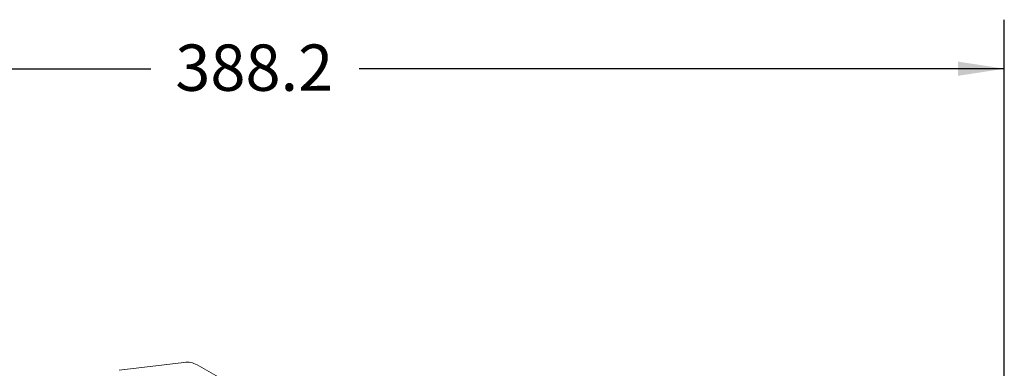
# Model space of a CAD drawing. Units: millimetres. Extents: x 7 to 835, y 10 to 581.
# Drawn here: x 734 to 798, y 275 to 297 of the extents above; entities that cross this region are included whole.
import ezdxf

# ---------------------------------------------------------------- set-up
doc = ezdxf.new("R2010")
doc.units = ezdxf.units.MM
doc.layers.add('SLD-0', color=7, linetype='Continuous')
doc.styles.add('SLDTEXTSTYLE1', font='TXT', dxfattribs={"width": 0.605})
doc.dimstyles.new('SLDDIMSTYLE0', dxfattribs={"dimtxt": 3, "dimasz": 3, "dimexe": 0, "dimexo": 0.0625, "dimgap": 0.75, "dimtad": 0, "dimdec": 1, "dimlfac": 4, "dimrnd": 1e-09, "dimzin": 12, "dimdsep": 46, "dimtxsty": 'SLDTEXTSTYLE1', "dimsah": 1, "dimcen": 0.09, "dimadec": 0, "dimazin": 0, "dimtfac": 1, "dimtdec": 3, "dimtofl": 0, "dimtmove": 0, "dimatfit": 3, "dimfxl": 0, "dimfrac": 2, "dimtolj": 1, "dimtzin": 12, "dimarcsym": 0})

# ---------------------------------------------------------------- blocks, each defined once
blk = doc.blocks.new('*D59')
at = {"layer": 'SLD-0'}
for p, q in [((700.76, 216.426), (700.76, 297.214)), ((797.822, 230.719), (797.822, 297.214)), ((700.76, 294.039), (742.547, 294.039)), ((797.822, 294.039), (756.034, 294.039))]:
    blk.add_line(p, q, dxfattribs=at)
for points in [[(700.76, 294.039), (703.76, 293.578), (703.76, 294.501)], [(797.822, 294.039), (794.822, 294.501), (794.822, 293.578)]]:
    blk.add_solid(points, dxfattribs=at)
at = {"layer": 'SLD-0', "insert": (744.135, 295.607), "char_height": 3, "attachment_point": 1, "style": 'SLDTEXTSTYLE1'}
blk.add_mtext('388.2', dxfattribs=at)

msp = doc.modelspace()

# ---------------------------------------------------------------- linework, layer by layer
at = {"color": 7, "linetype": 'Continuous', "lineweight": 15}
for p, q in [((740.504875, 274.505575), (744.695998, 275.02018)), ((745.541912, 274.85988), (761.764519, 265.634565))]:
    msp.add_line(p, q, dxfattribs=at)
msp.add_arc((744.875102, 273.653197), 1.378666, 61.0750413, 97.46445491, dxfattribs=at)

# ---------------------------------------------------------------- dimensions: what is measured, and where the dimension line sits
at = {"layer": 'SLD-0'}
dim = msp.add_linear_dim(base=(797.822014, 294.039462), p1=(700.759542, 215.155762), p2=(797.822014, 229.448611), dimstyle='SLDDIMSTYLE0', dxfattribs=at)
dim.commit()
dim.dimension.update_dxf_attribs({"geometry": '*D59', "text_midpoint": (749.290778, 294.039462), "dimtype": 160})

doc.saveas('drawing.dxf')
